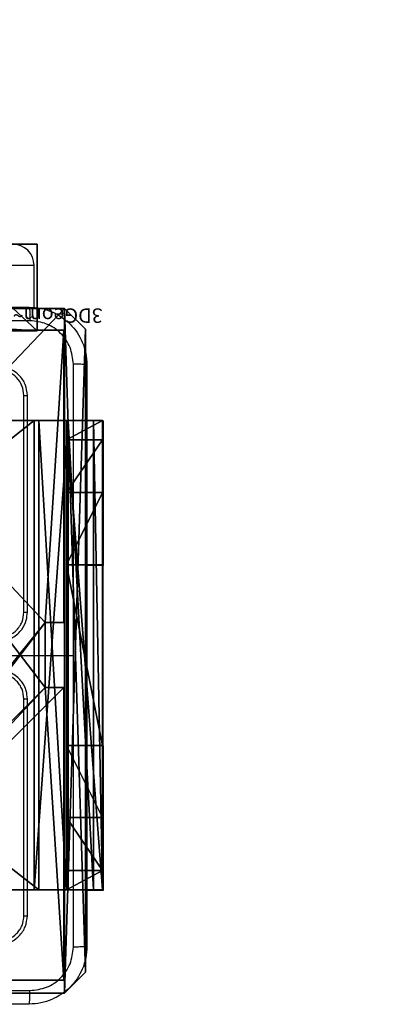
# Model space of a CAD drawing. Units: centimetres. Extents: x -192 to 192, y -156 to 155.
# Drawn here: x 41 to 46, y -6 to 8 of the extents above; entities that cross this region are included whole.
import ezdxf

# ---------------------------------------------------------------- set-up
doc = ezdxf.new("R2010")
doc.units = ezdxf.units.CM
doc.header["$LTSCALE"] = 2.54
doc.layers.get('0').update_dxf_attribs({"true_color": 0xff5454})
doc.layers.add('VP-EQ', color=7, linetype='Continuous', true_color=0x8a3492)

# ---------------------------------------------------------------- blocks, each defined once
blk = doc.blocks.new('Grupuj_3')
at = {"color": 0}
for p, q in [((0, 0, 67.344), (0, 1.2, 67.344)), ((0, 1.2, 67.344), (1.291, 1.2, 26.232)), ((18.767, 1.2, 67.86), (0, 1.2, 67.344)), ((0, 0, 67.344), (0, 1.2, 67.344)), ((0, 1.2, 67.344), (1.291, 1.2, 26.232)), ((18.767, 1.2, 67.86), (0, 1.2, 67.344)), ((0, 0, 67.344), (1.291, 0, 26.232)), ((18.767, 0, 67.86), (0, 0, 67.344)), ((18.767, 0, 67.86), (0, 0, 67.344)), ((0, 0, 67.344), (1.291, 0, 26.232))]:
    blk.add_line(p, q, dxfattribs=at)
at = {"color": 18, "true_color": 0x010101}
mesh = blk.add_polyface(dxfattribs=at)
corners = [(0, 1.2, 67.344), (1.291, 0, 26.232), (0, 0, 67.344), (1.291, 1.2, 26.232)]
mesh.append_faces([[corners[k] for k in face] for face in [(0, 1, 2), (1, 0, 3)]], dxfattribs={"vtx0": -1, "color": 18})
mesh = blk.add_polyface(dxfattribs=at)
corners = [(18.767, 0, 67.86), (0, 1.2, 67.344), (0, 0, 67.344), (18.767, 1.2, 67.86)]
mesh.append_faces([[corners[k] for k in face] for face in [(0, 1, 2), (1, 0, 3)]], dxfattribs={"vtx0": -1, "color": 18})
at = {"color": 0}
mesh = blk.add_polyface(dxfattribs=at)
corners = [(2.843, 1.2, 3.505), (53.748, 1.2, 4.682), (45.461, 1.2, 1.094), (0.836, 1.2, 10.152), (0, 1.2, 67.344), (35.456, 1.2, 67.16), (1.291, 1.2, 26.232), (18.767, 1.2, 67.86), (27.396, 1.2, 71.024), (62.487, 1.2, 1.092), (80.554, 1.2, 67.94), (81.209, 1.2), (7.03, 1.2, 19.861)]
mesh.append_faces([[corners[k] for k in face] for face in [(0, 1, 2), (5, 7, 8), (9, 10, 11)]], dxfattribs={"vtx0": -1, "color": 0})
mesh.append_faces([[corners[k] for k in face] for face in [(4, 5, 6), (10, 6, 5)]], dxfattribs={"vtx0": -1, "vtx1": -1, "color": 0})
mesh.append_faces([[corners[k] for k in face] for face in [(10, 1, 3)]], dxfattribs={"vtx0": -1, "vtx1": -1, "vtx2": -1, "color": 0})
mesh.append_faces([[corners[k] for k in face] for face in [(1, 0, 3), (5, 4, 7), (10, 9, 1), (10, 3, 12), (10, 12, 6)]], dxfattribs={"vtx0": -1, "vtx2": -1, "color": 0})
mesh = blk.add_polyface(dxfattribs=at)
corners = [(53.748, 0, 4.682), (2.843, 0, 3.505), (45.461, 0, 1.094), (0.836, 0, 10.152), (80.554, 0, 67.94), (62.487, 0, 1.092), (81.209, 0), (7.03, 0, 19.861), (1.291, 0, 26.232), (35.456, 0, 67.16), (0, 0, 67.344), (18.767, 0, 67.86), (27.396, 0, 71.024)]
mesh.append_faces([[corners[k] for k in face] for face in [(0, 1, 2), (4, 5, 6), (11, 9, 12)]], dxfattribs={"vtx0": -1, "color": 0})
mesh.append_faces([[corners[k] for k in face] for face in [(1, 0, 3), (5, 4, 0), (3, 4, 7), (7, 4, 8), (10, 9, 11)]], dxfattribs={"vtx0": -1, "vtx1": -1, "color": 0})
mesh.append_faces([[corners[k] for k in face] for face in [(0, 4, 3)]], dxfattribs={"vtx0": -1, "vtx1": -1, "vtx2": -1, "color": 0})
mesh.append_faces([[corners[k] for k in face] for face in [(8, 4, 9), (9, 10, 8)]], dxfattribs={"vtx0": -1, "vtx2": -1, "color": 0})
blk = doc.blocks.new('Grupuj_4')
at = {"color": 217, "true_color": 0x903487}
blk.add_blockref('Grupuj_3', (0, 0.11), dxfattribs=at)
blk = doc.blocks.new('os_ona_standard_WOODEN_LOW')
at = {"color": 0}
blk.add_blockref('Grupuj_4', (0, 0), dxfattribs=at)
blk = doc.blocks.new('Komponent_2')
at = {"color": 0}
for p, q in [((0, 9, 119.242), (4.05, 9, 119.242)), ((0, 4.95, 119.242), (0, 9, 119.242)), ((0, 9), (4.05, 9)), ((0, 4.95), (0, 9)), ((0, 9), (0, 9, 119.242)), ((0, 9, 119.242), (4.05, 9, 119.242)), ((0, 9), (4.05, 9)), ((0, 4.95, 119.242), (0, 9, 119.242)), ((0, 9), (0, 9, 119.242)), ((0, 4.95), (0, 9)), ((0, 4.95, 119.242), (0.258, 4.95, 119.242)), ((0, 4.95), (0.258, 4.95)), ((0, 4.95), (0, 4.95, 119.242)), ((0, 4.95, 119.242), (0.258, 4.95, 119.242)), ((0, 4.95), (0, 4.95, 119.242)), ((0, 4.95), (0.258, 4.95)), ((0.258, 4.05, 119.242), (0.258, 4.95, 119.242)), ((0.258, 4.05), (0.258, 4.95)), ((0.258, 4.05, 119.242), (0.258, 4.95, 119.242)), ((0.258, 4.95), (0.258, 4.95, 119.242)), ((0.258, 4.05), (0.258, 4.95)), ((0.258, 4.95), (0.258, 4.95, 119.242)), ((0, 4.05, 119.242), (0.258, 4.05, 119.242)), ((0, 0, 119.242), (0, 4.05, 119.242)), ((0, 0), (0, 4.05)), ((0, 4.05), (0.258, 4.05)), ((0, 4.05), (0, 4.05, 119.242)), ((0, 4.05, 119.242), (0.258, 4.05, 119.242)), ((0, 4.05), (0.258, 4.05)), ((0, 0, 119.242), (0, 4.05, 119.242)), ((0, 4.05), (0, 4.05, 119.242)), ((0, 0), (0, 4.05)), ((0.258, 4.05), (0.258, 4.05, 119.242)), ((0.258, 4.05), (0.258, 4.05, 119.242)), ((4.05, 0, 119.242), (0, 0, 119.242)), ((4.05, 0), (0, 0)), ((0, 0), (0, 0, 119.242)), ((4.05, 0, 119.242), (0, 0, 119.242)), ((0, 0), (0, 0, 119.242)), ((4.05, 0), (0, 0))]:
    blk.add_line(p, q, dxfattribs=at)
at = {"color": 59, "true_color": 0x614a34}
mesh = blk.add_polyface(dxfattribs=at)
corners = [(9, 0, 119.242), (4.95, 0.258, 119.242), (4.95, 0, 119.242), (8.742, 4.05, 119.242), (9, 4.05, 119.242), (0, 0, 119.242), (0.258, 4.05, 119.242), (0, 4.05, 119.242), (4.05, 0, 119.242), (0.258, 4.95, 119.242), (4.05, 8.742, 119.242), (4.05, 0.258, 119.242), (4.95, 8.742, 119.242), (4.95, 9, 119.242), (9, 9, 119.242), (8.742, 4.95, 119.242), (9, 4.95, 119.242), (0, 9, 119.242), (0, 4.95, 119.242), (4.05, 9, 119.242)]
mesh.append_faces([[corners[k] for k in face] for face in [(0, 1, 2), (3, 0, 4), (5, 6, 7), (14, 15, 16), (9, 17, 18)]], dxfattribs={"vtx0": -1, "color": 59})
mesh.append_faces([[corners[k] for k in face] for face in [(6, 8, 9), (10, 11, 12), (12, 1, 13), (13, 1, 14), (15, 1, 3), (17, 9, 19), (19, 9, 10)]], dxfattribs={"vtx0": -1, "vtx1": -1, "color": 59})
mesh.append_faces([[corners[k] for k in face] for face in [(1, 0, 3), (9, 8, 10), (14, 1, 15)]], dxfattribs={"vtx0": -1, "vtx1": -1, "vtx2": -1, "color": 59})
mesh.append_faces([[corners[k] for k in face] for face in [(6, 5, 8), (10, 8, 11), (12, 11, 1)]], dxfattribs={"vtx0": -1, "vtx2": -1, "color": 59})
mesh = blk.add_polyface(dxfattribs=at)
corners = [(4.05, 9), (0, 4.95), (0, 9), (0.258, 4.95), (0.258, 4.05), (4.95, 8.742), (4.05, 0.258), (4.05, 8.742), (4.95, 0.258), (0, 0), (0, 4.05), (4.05, 0), (9, 9), (4.95, 9), (4.95, 0), (8.742, 4.95), (9, 4.95), (8.742, 4.05), (9, 0), (9, 4.05)]
mesh.append_faces([[corners[k] for k in face] for face in [(0, 1, 2), (4, 9, 10), (12, 5, 13), (15, 12, 16), (18, 17, 19)]], dxfattribs={"vtx0": -1, "color": 59})
mesh.append_faces([[corners[k] for k in face] for face in [(1, 0, 3), (3, 0, 4), (5, 6, 7), (6, 5, 8), (9, 4, 11), (7, 4, 0), (11, 7, 6), (8, 12, 14), (14, 17, 18), (17, 14, 15)]], dxfattribs={"vtx0": -1, "vtx1": -1, "color": 59})
mesh.append_faces([[corners[k] for k in face] for face in [(11, 4, 7), (5, 12, 8), (14, 12, 15)]], dxfattribs={"vtx0": -1, "vtx1": -1, "vtx2": -1, "color": 59})
mesh = blk.add_polyface(dxfattribs=at)
corners = [(0, 9, 119.242), (4.05, 9), (0, 9), (4.05, 9, 119.242)]
mesh.append_faces([[corners[k] for k in face] for face in [(0, 1, 2), (1, 0, 3)]], dxfattribs={"vtx0": -1, "color": 59})
mesh = blk.add_polyface(dxfattribs=at)
corners = [(0, 9, 119.242), (0, 4.95), (0, 4.95, 119.242), (0, 9)]
mesh.append_faces([[corners[k] for k in face] for face in [(0, 1, 2), (1, 0, 3)]], dxfattribs={"vtx0": -1, "color": 59})
mesh = blk.add_polyface(dxfattribs=at)
corners = [(0.258, 4.95, 119.242), (0, 4.95), (0.258, 4.95), (0, 4.95, 119.242)]
mesh.append_faces([[corners[k] for k in face] for face in [(0, 1, 2), (1, 0, 3)]], dxfattribs={"vtx0": -1, "color": 59})
mesh = blk.add_polyface(dxfattribs=at)
corners = [(0.258, 4.95, 119.242), (0.258, 4.05), (0.258, 4.05, 119.242), (0.258, 4.95)]
mesh.append_faces([[corners[k] for k in face] for face in [(0, 1, 2), (1, 0, 3)]], dxfattribs={"vtx0": -1, "color": 59})
mesh = blk.add_polyface(dxfattribs=at)
corners = [(0, 4.05, 119.242), (0.258, 4.05), (0, 4.05), (0.258, 4.05, 119.242)]
mesh.append_faces([[corners[k] for k in face] for face in [(0, 1, 2), (1, 0, 3)]], dxfattribs={"vtx0": -1, "color": 59})
mesh = blk.add_polyface(dxfattribs=at)
corners = [(0, 4.05, 119.242), (0, 0), (0, 0, 119.242), (0, 4.05)]
mesh.append_faces([[corners[k] for k in face] for face in [(0, 1, 2), (1, 0, 3)]], dxfattribs={"vtx0": -1, "color": 59})
mesh = blk.add_polyface(dxfattribs=at)
corners = [(4.05, 0, 119.242), (0, 0), (4.05, 0), (0, 0, 119.242)]
mesh.append_faces([[corners[k] for k in face] for face in [(0, 1, 2), (1, 0, 3)]], dxfattribs={"vtx0": -1, "color": 59})
blk = doc.blocks.new('Grupuj_12')
at = {"color": 0}
blk.add_blockref('Komponent_2', (0.3, 0.3), dxfattribs=at)
blk = doc.blocks.new('noga_WOODEN_LOW_1')
at = {"color": 0}
blk.add_blockref('Grupuj_12', (0, 0), dxfattribs=at)
blk = doc.blocks.new('Grupuj_13')
at = {"color": 0}
for p, q in [((9.311, 26.6, 1.5), (0.289, 26.6, 1.5)), ((9.311, 26.6), (0.289, 26.6)), ((9.311, 26.6, 1.5), (0.289, 26.6, 1.5)), ((9.311, 26.6), (0.289, 26.6)), ((9.6, 25.79, 1.5), (9.311, 26.6, 1.5)), ((9.6, 25.79), (9.311, 26.6)), ((9.311, 26.6), (9.311, 26.6, 1.5)), ((9.6, 25.79), (9.311, 26.6)), ((9.311, 26.6), (9.311, 26.6, 1.5)), ((9.6, 25.79, 1.5), (9.311, 26.6, 1.5)), ((9.6, 0.81, 1.5), (9.6, 25.79, 1.5)), ((9.6, 0.81), (9.6, 25.79)), ((9.6, 25.79), (9.6, 25.79, 1.5)), ((9.6, 0.81, 1.5), (9.6, 25.79, 1.5)), ((9.6, 0.81), (9.6, 25.79)), ((9.6, 25.79), (9.6, 25.79, 1.5)), ((9.311, 0, 1.5), (9.6, 0.81, 1.5)), ((9.311, 0), (9.6, 0.81)), ((9.311, 0), (9.6, 0.81)), ((9.311, 0, 1.5), (9.6, 0.81, 1.5)), ((9.6, 0.81), (9.6, 0.81, 1.5)), ((9.6, 0.81), (9.6, 0.81, 1.5)), ((0.289, 0, 1.5), (9.311, 0, 1.5)), ((0.289, 0, 1.5), (9.311, 0, 1.5)), ((0.289, 0), (9.311, 0)), ((0.289, 0), (9.311, 0)), ((9.311, 0), (9.311, 0, 1.5)), ((9.311, 0), (9.311, 0, 1.5))]:
    blk.add_line(p, q, dxfattribs=at)
mesh = blk.add_polyface(dxfattribs=at)
corners = [(0.289, 0, 1.5), (0, 25.79, 1.5), (0, 0.81, 1.5), (0.289, 26.6, 1.5), (9.311, 0, 1.5), (9.311, 26.6, 1.5), (9.6, 0.81, 1.5), (9.6, 25.79, 1.5)]
mesh.append_faces([[corners[k] for k in face] for face in [(0, 1, 2), (5, 6, 7)]], dxfattribs={"vtx0": -1, "color": 0})
mesh.append_faces([[corners[k] for k in face] for face in [(1, 0, 3), (3, 4, 5)]], dxfattribs={"vtx0": -1, "vtx1": -1, "color": 0})
mesh.append_faces([[corners[k] for k in face] for face in [(3, 0, 4), (5, 4, 6)]], dxfattribs={"vtx0": -1, "vtx2": -1, "color": 0})
mesh = blk.add_polyface(dxfattribs=at)
corners = [(0, 25.79), (0.289, 0), (0, 0.81), (0.289, 26.6), (9.311, 0), (9.311, 26.6), (9.6, 25.79), (9.6, 0.81)]
mesh.append_faces([[corners[k] for k in face] for face in [(0, 1, 2), (4, 6, 7)]], dxfattribs={"vtx0": -1, "color": 0})
mesh.append_faces([[corners[k] for k in face] for face in [(1, 3, 4)]], dxfattribs={"vtx0": -1, "vtx1": -1, "color": 0})
mesh.append_faces([[corners[k] for k in face] for face in [(1, 0, 3), (4, 3, 5), (4, 5, 6)]], dxfattribs={"vtx0": -1, "vtx2": -1, "color": 0})
mesh = blk.add_polyface(dxfattribs=at)
corners = [(0.289, 26.6, 1.5), (9.311, 26.6), (0.289, 26.6), (9.311, 26.6, 1.5)]
mesh.append_faces([[corners[k] for k in face] for face in [(0, 1, 2), (1, 0, 3)]], dxfattribs={"vtx0": -1, "color": 0})
mesh = blk.add_polyface(dxfattribs=at)
corners = [(9.311, 26.6), (9.6, 25.79, 1.5), (9.6, 25.79), (9.311, 26.6, 1.5)]
mesh.append_faces([[corners[k] for k in face] for face in [(0, 1, 2), (1, 0, 3)]], dxfattribs={"vtx0": -1, "color": 0})
mesh = blk.add_polyface(dxfattribs=at)
corners = [(9.6, 25.79), (9.6, 0.81, 1.5), (9.6, 0.81), (9.6, 25.79, 1.5)]
mesh.append_faces([[corners[k] for k in face] for face in [(0, 1, 2), (1, 0, 3)]], dxfattribs={"vtx0": -1, "color": 0})
mesh = blk.add_polyface(dxfattribs=at)
corners = [(9.6, 0.81), (9.311, 0, 1.5), (9.311, 0), (9.6, 0.81, 1.5)]
mesh.append_faces([[corners[k] for k in face] for face in [(0, 1, 2), (1, 0, 3)]], dxfattribs={"vtx0": -1, "color": 0})
mesh = blk.add_polyface(dxfattribs=at)
corners = [(9.311, 0, 1.5), (0.289, 0), (9.311, 0), (0.289, 0, 1.5)]
mesh.append_faces([[corners[k] for k in face] for face in [(0, 1, 2), (1, 0, 3)]], dxfattribs={"vtx0": -1, "color": 0})
blk = doc.blocks.new('3DGeom_3912_Defintion_2')
at = {"color": 18, "true_color": 0x030303, "yscale": 0.3564000000000001, "rotation": 360}
blk.add_blockref('Grupuj_13', (-4.722, -4.784, -0.482), dxfattribs=at)
blk = doc.blocks.new('Grupuj_82')
at = {"color": 0}
for p, q in [((0, 6.5, 0.951), (0, 6.5, 7.5)), ((0, 6.5, 7.5), (0.5, 6.5, 7.5)), ((0, 6.5, 0.951), (0, 6.5, 7.5)), ((0, 0, 0.951), (0, 6.5, 0.951)), ((0, 6.5, 7.5), (0, 0, 7.5)), ((0, 6.5, 7.5), (0.5, 6.5, 7.5)), ((0, 6.5, 7.5), (0, 0, 7.5)), ((0, 0, 0.951), (0, 6.5, 0.951)), ((0, 6.5, 7.5), (0, 0, 7.5)), ((0, 6.5, 7.5), (0.5, 6.5, 7.5)), ((0.127, 0, 0.476), (0.127, 6.5, 0.476)), ((0.127, 0, 0.476), (0.127, 6.5, 0.476)), ((0.476, 0, 0.127), (0.476, 6.5, 0.127)), ((0.476, 0, 0.127), (0.476, 6.5, 0.127)), ((0.5, 6.5, 7.5), (0.5, 6.5, 0.883)), ((0.5, 6.5, 0.883), (0.883, 6.5, 0.5)), ((0.5, 0, 7.5), (0.5, 6.5, 7.5)), ((0.5, 0, 0.883), (0.5, 6.5, 0.883)), ((0.5, 6.5, 7.5), (0.5, 6.5, 0.883)), ((0.5, 0, 7.5), (0.5, 6.5, 7.5)), ((0.5, 6.5, 0.883), (0.883, 6.5, 0.5)), ((0.5, 0, 0.883), (0.5, 6.5, 0.883)), ((0.5, 0, 7.5), (0.5, 6.5, 7.5)), ((0.883, 6.5, 0.5), (9.205, 6.5, 0.5)), ((0.883, 6.5, 0.5), (9.205, 6.5, 0.5)), ((0.883, 0, 0.5), (0.883, 6.5, 0.5)), ((0.883, 0, 0.5), (0.883, 6.5, 0.5)), ((9.137, 6.5), (0.951, 6.5)), ((0.951, 0), (0.951, 6.5)), ((9.137, 6.5), (0.951, 6.5)), ((0.951, 0), (0.951, 6.5)), ((0, 6.232, 8.5), (0.5, 6.232, 8.5)), ((0, 6.232, 8.5), (0.5, 6.232, 8.5)), ((0, 5.5, 9.232), (0.5, 5.5, 9.232)), ((0, 5.5, 9.232), (0.5, 5.5, 9.232)), ((0, 4.5, 9.5), (0.5, 4.5, 9.5)), ((0, 4.5, 9.5), (0, 2, 9.5)), ((0, 4.5, 9.5), (0, 2, 9.5)), ((0, 4.5, 9.5), (0.5, 4.5, 9.5)), ((0.5, 2, 9.5), (0.5, 4.5, 9.5)), ((0.5, 2, 9.5), (0.5, 4.5, 9.5)), ((0, 2, 9.5), (0.5, 2, 9.5)), ((0, 2, 9.5), (0.5, 2, 9.5)), ((0, 1, 9.232), (0.5, 1, 9.232)), ((0, 1, 9.232), (0.5, 1, 9.232)), ((0, 0.268, 8.5), (0.5, 0.268, 8.5)), ((0, 0.268, 8.5), (0.5, 0.268, 8.5)), ((0, 0, 0.951), (0, 0, 7.5)), ((0, 0, 7.5), (0.5, 0, 7.5)), ((0, 0, 7.5), (0.5, 0, 7.5)), ((0, 0, 0.951), (0, 0, 7.5)), ((0, 0, 7.5), (0.5, 0, 7.5)), ((0.5, 0, 7.5), (0.5, 0, 0.883)), ((0.5, 0, 0.883), (0.883, 0, 0.5)), ((0.5, 0, 7.5), (0.5, 0, 0.883)), ((0.5, 0, 0.883), (0.883, 0, 0.5)), ((0.883, 0, 0.5), (9.205, 0, 0.5)), ((0.883, 0, 0.5), (9.205, 0, 0.5)), ((9.137, 0), (0.951, 0)), ((9.137, 0), (0.951, 0))]:
    blk.add_line(p, q, dxfattribs=at)
at = {"color": 0, "extrusion": (3.79496e-14, -1, -7.51991e-17)}
for centre in [(0.951, 0.951, -6.5), (0.951, 0.951, -6.5), (0.951, 0.951, -6.5), (0.951, 0.951, -6.5), (0.951, 0.951), (0.951, 0.951), (0.951, 0.951), (0.951, 0.951)]:
    blk.add_arc(centre, 0.951, 180, 270, dxfattribs=at)
at = {"color": 0, "extrusion": (-1, 0, 0)}
for centre in [(-4.5, 7.5), (-4.5, 7.5), (-4.5, 7.5), (-4.5, 7.5), (-4.5, 7.5, -0.5), (-4.5, 7.5, -0.5), (-4.5, 7.5, -0.5), (-4.5, 7.5, -0.5)]:
    blk.add_arc(centre, 2, 90, 180, dxfattribs=at)
at = {"color": 0, "extrusion": (1, 0, 0)}
for centre in [(2, 7.5), (2, 7.5), (2, 7.5), (2, 7.5), (2, 7.5, 0.5), (2, 7.5, 0.5), (2, 7.5, 0.5), (2, 7.5, 0.5)]:
    blk.add_arc(centre, 2, 90, 180, dxfattribs=at)
at = {"color": 0}
mesh = blk.add_polyface(dxfattribs=at)
corners = [(0, 6.5, 0.951), (0.883, 6.5, 0.5), (0.127, 6.5, 0.476), (0.5, 6.5, 0.883), (0.5, 6.5, 7.5), (0, 6.5, 7.5), (0.476, 6.5, 0.127), (9.137, 6.5), (0.951, 6.5), (9.612, 6.5, 0.127), (9.96, 6.5, 0.476), (9.205, 6.5, 0.5), (10.088, 6.5, 0.951), (9.588, 6.5, 0.883), (9.588, 6.5, 7.5), (10.088, 6.5, 7.5)]
mesh.append_faces([[corners[k] for k in face] for face in [(4, 0, 5), (6, 7, 8), (12, 14, 15)]], dxfattribs={"vtx0": -1, "color": 0})
mesh.append_faces([[corners[k] for k in face] for face in [(0, 1, 2), (1, 0, 3), (3, 0, 4), (7, 6, 9), (9, 6, 10), (10, 11, 12), (11, 2, 1)]], dxfattribs={"vtx0": -1, "vtx1": -1, "color": 0})
mesh.append_faces([[corners[k] for k in face] for face in [(10, 2, 11)]], dxfattribs={"vtx0": -1, "vtx1": -1, "vtx2": -1, "color": 0})
mesh.append_faces([[corners[k] for k in face] for face in [(10, 6, 2), (12, 11, 13), (12, 13, 14)]], dxfattribs={"vtx0": -1, "vtx2": -1, "color": 0})
mesh = blk.add_polyface(dxfattribs=at)
corners = [(0, 6.5, 7.5), (0, 0, 0.951), (0, 0, 7.5), (0, 6.5, 0.951)]
mesh.append_faces([[corners[k] for k in face] for face in [(0, 1, 2), (1, 0, 3)]], dxfattribs={"vtx0": -1, "color": 0})
mesh = blk.add_polyface(dxfattribs=at)
corners = [(0.5, 0, 7.5), (0, 6.5, 7.5), (0, 0, 7.5), (0.5, 6.5, 7.5)]
mesh.append_faces([[corners[k] for k in face] for face in [(0, 1, 2), (1, 0, 3)]], dxfattribs={"vtx0": -1, "color": 0})
mesh = blk.add_polyface(dxfattribs=at)
corners = [(0, 6.5, 0.951), (0.127, 0, 0.476), (0, 0, 0.951), (0.127, 6.5, 0.476)]
mesh.append_faces([[corners[k] for k in face] for face in [(0, 1, 2), (1, 0, 3)]], dxfattribs={"vtx0": -1, "color": 0})
mesh = blk.add_polyface(dxfattribs=at)
corners = [(0, 0.268, 8.5), (0, 6.5, 7.5), (0, 0, 7.5), (0, 1, 9.232), (0, 2, 9.5), (0, 4.5, 9.5), (0, 5.5, 9.232), (0, 6.232, 8.5)]
mesh.append_faces([[corners[k] for k in face] for face in [(0, 1, 2), (1, 6, 7)]], dxfattribs={"vtx0": -1, "color": 0})
mesh.append_faces([[corners[k] for k in face] for face in [(1, 0, 3), (1, 3, 4), (1, 4, 5), (1, 5, 6)]], dxfattribs={"vtx0": -1, "vtx2": -1, "color": 0})
mesh = blk.add_polyface(dxfattribs=at)
corners = [(0, 6.232, 8.5), (0.5, 6.5, 7.5), (0, 6.5, 7.5), (0.5, 6.232, 8.5)]
mesh.append_faces([[corners[k] for k in face] for face in [(0, 1, 2), (1, 0, 3)]], dxfattribs={"vtx0": -1, "color": 0})
mesh = blk.add_polyface(dxfattribs=at)
corners = [(0.127, 6.5, 0.476), (0.476, 0, 0.127), (0.127, 0, 0.476), (0.476, 6.5, 0.127)]
mesh.append_faces([[corners[k] for k in face] for face in [(0, 1, 2), (1, 0, 3)]], dxfattribs={"vtx0": -1, "color": 0})
mesh = blk.add_polyface(dxfattribs=at)
corners = [(0.951, 6.5), (0.476, 0, 0.127), (0.476, 6.5, 0.127), (0.951, 0)]
mesh.append_faces([[corners[k] for k in face] for face in [(0, 1, 2), (1, 0, 3)]], dxfattribs={"vtx0": -1, "color": 0})
mesh = blk.add_polyface(dxfattribs=at)
corners = [(0.5, 6.5, 0.883), (0.5, 0, 7.5), (0.5, 0, 0.883), (0.5, 6.5, 7.5)]
mesh.append_faces([[corners[k] for k in face] for face in [(0, 1, 2), (1, 0, 3)]], dxfattribs={"vtx0": -1, "color": 0})
mesh = blk.add_polyface(dxfattribs=at)
corners = [(0.883, 0, 0.5), (0.5, 6.5, 0.883), (0.5, 0, 0.883), (0.883, 6.5, 0.5)]
mesh.append_faces([[corners[k] for k in face] for face in [(0, 1, 2), (1, 0, 3)]], dxfattribs={"vtx0": -1, "color": 0})
mesh = blk.add_polyface(dxfattribs=at)
corners = [(0.5, 6.5, 7.5), (0.5, 0.268, 8.5), (0.5, 0, 7.5), (0.5, 1, 9.232), (0.5, 2, 9.5), (0.5, 4.5, 9.5), (0.5, 5.5, 9.232), (0.5, 6.232, 8.5)]
mesh.append_faces([[corners[k] for k in face] for face in [(0, 1, 2), (6, 0, 7)]], dxfattribs={"vtx0": -1, "color": 0})
mesh.append_faces([[corners[k] for k in face] for face in [(1, 0, 3), (3, 0, 4), (4, 0, 5), (5, 0, 6)]], dxfattribs={"vtx0": -1, "vtx1": -1, "color": 0})
mesh = blk.add_polyface(dxfattribs=at)
corners = [(9.205, 0, 0.5), (0.883, 6.5, 0.5), (0.883, 0, 0.5), (9.205, 6.5, 0.5)]
mesh.append_faces([[corners[k] for k in face] for face in [(0, 1, 2), (1, 0, 3)]], dxfattribs={"vtx0": -1, "color": 0})
mesh = blk.add_polyface(dxfattribs=at)
corners = [(9.137, 6.5), (0.951, 0), (0.951, 6.5), (9.137, 0)]
mesh.append_faces([[corners[k] for k in face] for face in [(0, 1, 2), (1, 0, 3)]], dxfattribs={"vtx0": -1, "color": 0})
mesh = blk.add_polyface(dxfattribs=at)
corners = [(0, 6.232, 8.5), (0.5, 5.5, 9.232), (0.5, 6.232, 8.5), (0, 5.5, 9.232)]
mesh.append_faces([[corners[k] for k in face] for face in [(0, 1, 2), (1, 0, 3)]], dxfattribs={"vtx0": -1, "color": 0})
mesh = blk.add_polyface(dxfattribs=at)
corners = [(0.5, 4.5, 9.5), (0, 5.5, 9.232), (0, 4.5, 9.5), (0.5, 5.5, 9.232)]
mesh.append_faces([[corners[k] for k in face] for face in [(0, 1, 2), (1, 0, 3)]], dxfattribs={"vtx0": -1, "color": 0})
mesh = blk.add_polyface(dxfattribs=at)
corners = [(0.5, 2, 9.5), (0, 4.5, 9.5), (0, 2, 9.5), (0.5, 4.5, 9.5)]
mesh.append_faces([[corners[k] for k in face] for face in [(0, 1, 2), (1, 0, 3)]], dxfattribs={"vtx0": -1, "color": 0})
mesh = blk.add_polyface(dxfattribs=at)
corners = [(0, 1, 9.232), (0.5, 2, 9.5), (0, 2, 9.5), (0.5, 1, 9.232)]
mesh.append_faces([[corners[k] for k in face] for face in [(0, 1, 2), (1, 0, 3)]], dxfattribs={"vtx0": -1, "color": 0})
mesh = blk.add_polyface(dxfattribs=at)
corners = [(0.5, 1, 9.232), (0, 0.268, 8.5), (0.5, 0.268, 8.5), (0, 1, 9.232)]
mesh.append_faces([[corners[k] for k in face] for face in [(0, 1, 2), (1, 0, 3)]], dxfattribs={"vtx0": -1, "color": 0})
mesh = blk.add_polyface(dxfattribs=at)
corners = [(0.5, 0.268, 8.5), (0, 0, 7.5), (0.5, 0, 7.5), (0, 0.268, 8.5)]
mesh.append_faces([[corners[k] for k in face] for face in [(0, 1, 2), (1, 0, 3)]], dxfattribs={"vtx0": -1, "color": 0})
mesh = blk.add_polyface(dxfattribs=at)
corners = [(9.612, 0, 0.127), (0.951, 0), (9.137, 0), (0.476, 0, 0.127), (9.96, 0, 0.476), (0.127, 0, 0.476), (9.205, 0, 0.5), (10.088, 0, 0.951), (9.588, 0, 0.883), (9.588, 0, 7.5), (10.088, 0, 7.5), (0.883, 0, 0.5), (0, 0, 0.951), (0.5, 0, 0.883), (0.5, 0, 7.5), (0, 0, 7.5)]
mesh.append_faces([[corners[k] for k in face] for face in [(0, 1, 2), (9, 7, 10), (12, 14, 15)]], dxfattribs={"vtx0": -1, "color": 0})
mesh.append_faces([[corners[k] for k in face] for face in [(1, 0, 3), (3, 4, 5), (6, 7, 8), (8, 7, 9), (5, 11, 12), (11, 5, 6)]], dxfattribs={"vtx0": -1, "vtx1": -1, "color": 0})
mesh.append_faces([[corners[k] for k in face] for face in [(5, 4, 6)]], dxfattribs={"vtx0": -1, "vtx1": -1, "vtx2": -1, "color": 0})
mesh.append_faces([[corners[k] for k in face] for face in [(3, 0, 4), (6, 4, 7), (12, 11, 13), (12, 13, 14)]], dxfattribs={"vtx0": -1, "vtx2": -1, "color": 0})
blk = doc.blocks.new('Grupuj_14')
at = {"color": 0}
blk.add_blockref('Grupuj_82', (0, 0, 9.503), dxfattribs=at)
blk = doc.blocks.new('kotwa_WOODEN_LOW_1')
at = {"color": 254, "true_color": 0xe2e2e2}
blk.add_blockref('Grupuj_14', (0, 0), dxfattribs=at)
blk = doc.blocks.new('Grupuj_15')
at = {"color": 0, "extrusion": (8.93165e-17, -4.44089e-16, -1)}
ref = blk.add_blockref('3DGeom_3912_Defintion_2', (-5.116, 4.784, -130.063), dxfattribs=at)
ref.add_attrib('Skp_ComponentInstanceName', '3DGeom~3912', (0, 0), dxfattribs={"height": 0.2})
at = {"color": 0}
for name, p in [('noga_WOODEN_LOW_1', (0.238, 0, 9.803)), ('kotwa_WOODEN_LOW_1', (0, 1.55, -0.2))]:
    blk.add_blockref(name, p, dxfattribs=at)
blk = doc.blocks.new('Grupuj_2')
at = {"color": 0}
for name, p in [('Grupuj_15', (0, 0.901)), ('os_ona_standard_WOODEN_LOW', (0.908, -0.1, 55.803))]:
    blk.add_blockref(name, p, dxfattribs=at)
blk = doc.blocks.new('wd1563')
at = {"color": 7, "linetype": 'Continuous', "lineweight": 25}
for p, q in [((-508.309, 55.255), (-508.309, 52.255)), ((-508.262, 55.257), (-508.262, 52.255)), ((-509.359, 52.905), (-509.359, 54.905)), ((-509.359, 54.905), (-509.134, 54.905)), ((-509.359, 52.905), (-509.359, 50.405)), ((-507.709, 51.655), (-508.946, 51.655)), ((-508.309, 51.055), (-508.309, 48.055)), ((-508.262, 51.054), (-508.262, 48.052)), ((-509.359, 48.405), (-509.359, 50.405)), ((-509.359, 48.405), (-509.134, 48.405)), ((-508.402, 46.837), (-508.402, 46.255))]:
    blk.add_line(p, q, dxfattribs=at)
at = {"color": 8, "linetype": 'Continuous', "lineweight": 25}
for p, q in [((-509.359, 52.905), (-509.134, 52.905)), ((-509.359, 50.405), (-509.134, 50.405)), ((-508.402, 46.255), (-507.979, 46.255))]:
    blk.add_line(p, q, dxfattribs=at)
at = {"color": 7, "linetype": 'Continuous', "lineweight": 25}
blk.add_arc((-508.102, 46.255), 0.3, 180, 270, dxfattribs=at)
for points, knots in [([(-509.134, 55.68), (-509.131, 55.734), (-509.124, 55.842), (-509.06, 56.042), (-508.914, 56.26), (-508.696, 56.405), (-508.496, 56.47), (-508.389, 56.476), (-508.334, 56.48)], [0, 0, 0, 0, 0.130546, 0.257574, 0.500018, 0.742663, 0.869622, 1, 1, 1, 1]), ([(-508.334, 56.48), (-508.335, 56.477), (-508.338, 56.471), (-508.342, 56.428), (-508.344, 56.367), (-508.345, 56.317), (-508.345, 56.292)], [0, 0, 0, 0, 0.249935, 0.499854, 0.749595, 1, 1, 1, 1]), ([(-508.334, 56.48), (-507.44, 56.48), (-505.652, 56.48), (-502.966, 56.48), (-501.178, 56.48), (-500.284, 56.48)], [0, 0, 0, 0, 0.333295, 0.666702, 1, 1, 1, 1]), ([(-508.345, 56.292), (-508.424, 56.283), (-508.581, 56.265), (-508.78, 56.126), (-508.919, 55.926), (-508.937, 55.769), (-508.946, 55.69)], [0, 0, 0, 0, 0.249959, 0.500058, 0.749965, 1, 1, 1, 1]), ([(-500.273, 56.292), (-501.17, 56.292), (-502.963, 56.292), (-505.656, 56.292), (-507.448, 56.292), (-508.345, 56.292)], [0, 0, 0, 0, 0.333337, 0.666663, 1, 1, 1, 1]), ([(-509.134, 55.68), (-509.131, 55.681), (-509.126, 55.684), (-509.083, 55.687), (-509.021, 55.69), (-508.971, 55.69), (-508.946, 55.69)], [0, 0, 0, 0, 0.250431, 0.500159, 0.750042, 1, 1, 1, 1]), ([(-509.134, 47.63), (-509.134, 48.523), (-509.134, 50.312), (-509.134, 52.997), (-509.134, 54.786), (-509.134, 55.68)], [0, 0, 0, 0, 0.333296, 0.666701, 1, 1, 1, 1]), ([(-508.946, 55.69), (-508.946, 55.018), (-508.946, 53.673), (-508.946, 52.328), (-508.946, 51.655)], [0, 0, 0, 0, 0.5000078, 1, 1, 1, 1]), ([(-507.909, 55.655), (-507.962, 55.649), (-508.066, 55.636), (-508.199, 55.544), (-508.291, 55.412), (-508.303, 55.307), (-508.309, 55.255)], [0, 0, 0, 0, 0.2501445, 0.500124, 0.7500408, 1, 1, 1, 1]), ([(-507.911, 55.607), (-507.957, 55.602), (-508.049, 55.591), (-508.146, 55.523), (-508.204, 55.453), (-508.249, 55.372), (-508.257, 55.303), (-508.262, 55.257)], [0, 0, 0, 0, 0.249623, 0.499226, 0.623819, 0.749845, 1, 1, 1, 1]), ([(-508.262, 55.257), (-508.269, 55.257), (-508.283, 55.257), (-508.298, 55.256), (-508.307, 55.255), (-508.309, 55.255), (-508.309, 55.255)], [0, 0, 0, 0, 0.279843, 0.55911, 0.779671, 1, 1, 1, 1]), ([(-508.309, 52.255), (-508.306, 52.217), (-508.299, 52.133), (-508.247, 52.031), (-508.177, 51.953), (-508.103, 51.901), (-508.012, 51.862), (-507.944, 51.857), (-507.909, 51.855)], [0, 0, 0, 0, 0.177155, 0.402397, 0.533647, 0.676991, 0.832462, 1, 1, 1, 1]), ([(-508.262, 52.255), (-508.268, 52.255), (-508.281, 52.255), (-508.296, 52.255), (-508.307, 52.255), (-508.308, 52.255), (-508.309, 52.255)], [0, 0, 0, 0, 0.25017, 0.499881, 0.749668, 1, 1, 1, 1]), ([(-508.262, 52.255), (-508.256, 52.209), (-508.249, 52.14), (-508.204, 52.059), (-508.146, 51.988), (-508.048, 51.921), (-507.957, 51.91), (-507.911, 51.905)], [0, 0, 0, 0, 0.2501186, 0.3764115, 0.5007592, 0.7503767, 1, 1, 1, 1]), ([(-508.946, 51.655), (-508.946, 50.982), (-508.946, 49.636), (-508.946, 48.291), (-508.946, 47.619)], [0, 0, 0, 0, 0.499992, 1, 1, 1, 1]), ([(-507.909, 51.455), (-507.944, 51.452), (-508.012, 51.447), (-508.103, 51.408), (-508.177, 51.356), (-508.247, 51.278), (-508.299, 51.176), (-508.306, 51.092), (-508.309, 51.055)], [0, 0, 0, 0, 0.167538, 0.323009, 0.466354, 0.597603, 0.822846, 1, 1, 1, 1]), ([(-507.911, 51.404), (-507.957, 51.399), (-508.048, 51.388), (-508.146, 51.321), (-508.204, 51.25), (-508.249, 51.169), (-508.256, 51.1), (-508.262, 51.054)], [0, 0, 0, 0, 0.249622, 0.499238, 0.623581, 0.749881, 1, 1, 1, 1]), ([(-508.262, 51.054), (-508.268, 51.054), (-508.281, 51.054), (-508.296, 51.054), (-508.307, 51.054), (-508.308, 51.054), (-508.309, 51.055)], [0, 0, 0, 0, 0.250191, 0.500105, 0.749647, 1, 1, 1, 1]), ([(-508.262, 48.052), (-508.269, 48.052), (-508.283, 48.052), (-508.298, 48.053), (-508.307, 48.054), (-508.309, 48.054), (-508.309, 48.055)], [0, 0, 0, 0, 0.279843, 0.55911, 0.779671, 1, 1, 1, 1]), ([(-508.309, 48.055), (-508.303, 48.002), (-508.291, 47.897), (-508.199, 47.765), (-508.066, 47.673), (-507.962, 47.661), (-507.909, 47.655)], [0, 0, 0, 0, 0.2499592, 0.499876, 0.7498558, 1, 1, 1, 1]), ([(-508.262, 48.052), (-508.256, 48.006), (-508.245, 47.915), (-508.178, 47.818), (-508.108, 47.759), (-508.026, 47.715), (-507.957, 47.707), (-507.911, 47.702)], [0, 0, 0, 0, 0.249616, 0.499212, 0.62381, 0.749847, 1, 1, 1, 1]), ([(-509.134, 47.63), (-509.131, 47.628), (-509.125, 47.625), (-509.083, 47.622), (-509.021, 47.62), (-508.971, 47.619), (-508.946, 47.619)], [0, 0, 0, 0, 0.249932, 0.499855, 0.749608, 1, 1, 1, 1]), ([(-508.334, 46.83), (-508.389, 46.833), (-508.496, 46.839), (-508.697, 46.904), (-508.914, 47.05), (-509.06, 47.267), (-509.124, 47.467), (-509.131, 47.575), (-509.134, 47.63)], [0, 0, 0, 0, 0.130552, 0.257583, 0.500021, 0.742668, 0.869632, 1, 1, 1, 1]), ([(-508.946, 47.619), (-508.937, 47.54), (-508.919, 47.383), (-508.78, 47.183), (-508.581, 47.045), (-508.424, 47.026), (-508.345, 47.017)], [0, 0, 0, 0, 0.249955, 0.500059, 0.749966, 1, 1, 1, 1]), ([(-508.345, 47.017), (-507.448, 47.017), (-505.656, 47.017), (-502.963, 47.017), (-501.17, 47.017), (-500.273, 47.017)], [0, 0, 0, 0, 0.333337, 0.666663, 1, 1, 1, 1]), ([(-508.334, 46.83), (-508.335, 46.832), (-508.338, 46.838), (-508.342, 46.881), (-508.344, 46.943), (-508.345, 46.992), (-508.345, 47.017)], [0, 0, 0, 0, 0.250427, 0.500156, 0.750044, 1, 1, 1, 1]), ([(-500.284, 46.83), (-501.178, 46.83), (-502.966, 46.83), (-505.652, 46.83), (-507.44, 46.83), (-508.334, 46.83)], [0, 0, 0, 0, 0.333295, 0.666702, 1, 1, 1, 1])]:
    blk.add_open_spline(points, degree=3, knots=knots, dxfattribs=at)
blk = doc.blocks.new('wd1563 2d')
at = {"layer": 'VP-EQ', "color": 0}
blk.add_lwpolyline([(289.093, 246.24, 0.414214), (439.093, 396.24), (439.093, 406.765, 0.414214), (289.093, 556.765), (204.993, 556.765, 0.414214), (54.993, 406.765), (54.993, 396.24, 0.414214), (204.993, 246.24)], format="xyb", close=True, dxfattribs=at)
at = {"layer": 'VP-EQ', "color": 0, "rotation": 180}
blk.add_blockref('wd1563', (-220.266, 452.72), dxfattribs=at)

msp = doc.modelspace()

# ---------------------------------------------------------------- block references
at = {"color": 0, "rotation": 179.9999999999835}
msp.add_blockref('Grupuj_2', (42.074, 4.877), dxfattribs=at)
at = {"layer": 'VP-EQ', "color": 0}
msp.add_blockref('wd1563 2d', (-247.012, -401.897), dxfattribs=at)

doc.saveas('drawing.dxf')
